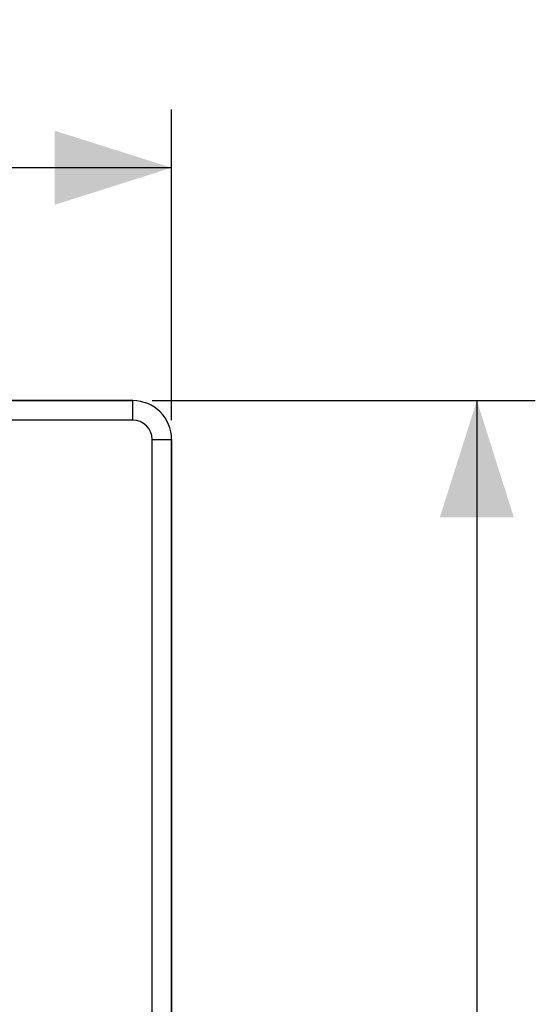
# Model space of a CAD drawing. Units: millimetres. Extents: x -200 to 61, y -23 to 35.
# Drawn here: x 47 to 61, y 3 to 29 of the extents above; entities that cross this region are included whole.
import ezdxf

# ---------------------------------------------------------------- set-up
doc = ezdxf.new("R2010")
doc.units = ezdxf.units.MM
doc.header["$LTSCALE"] = 30.734
doc.layers.get('0').update_dxf_attribs({"linetype": 'CONTINUOUS'})
doc.layers.add('DRAFT', color=7, linetype='CONTINUOUS')
doc.layers.add('RACCORDO', color=7, linetype='CONTINUOUS')
doc.styles.get("Standard").update_dxf_attribs({"font": 'txt', "width": 0.8})
doc.dimstyles.new('DIMSTYLE_1', dxfattribs={"dimtxt": 3, "dimasz": 3, "dimexe": 1.5, "dimexo": 0.5, "dimgap": 0.75, "dimtad": 1, "dimlfac": 5, "dimtxsty": 'STANDARD', "dimblk": '_FILLED', "dimblk1": '_FILLED', "dimblk2": '_FILLED', "dimcen": 0.09, "dimazin": 2, "dimtfac": 1, "dimtofl": 0, "dimtmove": 0, "dimatfit": 3, "dimldrblk": '_FILLED', "dimfxl": 1, "dimtolj": 1, "dimarcsym": 0})

# ---------------------------------------------------------------- blocks, each defined once
blk = doc.blocks.new('_FILLED')
at = {"color": 0, "linetype": 'BYBLOCK'}
blk.add_solid([(0, 0), (-1, 0.3167), (-1, -0.3167)], dxfattribs=at)
blk = doc.blocks.new('*D4')
at = {"color": 7, "linetype": 'CONTINUOUS'}
for p, q in [((-51.2, 18.5), (-51.2, 26.481)), ((51.2, 18.5), (51.2, 26.481)), ((-51.2, 24.981), (0, 24.981)), ((51.2, 24.981), (0, 24.981))]:
    blk.add_line(p, q, dxfattribs=at)
at = {"color": 7, "linetype": 'CONTINUOUS', "xscale": 3, "yscale": 3, "zscale": 3, "rotation": 180}
blk.add_blockref('_FILLED', (-51.2, 24.981), dxfattribs=at)
at = {"color": 7, "linetype": 'CONTINUOUS', "xscale": 3, "yscale": 3, "zscale": 3}
blk.add_blockref('_FILLED', (51.2, 24.981), dxfattribs=at)
at = {"color": 7, "linetype": 'CONTINUOUS', "insert": (0, 28.731), "char_height": 3, "width": 9.32143, "attachment_point": 2, "line_spacing_factor": 0.9}
blk.add_mtext('512', dxfattribs=at)
blk = doc.blocks.new('*D5')
at = {"color": 7, "linetype": 'CONTINUOUS'}
for p, q in [((50.7, 19), (60.536, 19)), ((59.036, 19), (59.036, 0)), ((59.036, -19), (59.036, 0)), ((50.7, -19), (60.536, -19))]:
    blk.add_line(p, q, dxfattribs=at)
at = {"color": 7, "linetype": 'CONTINUOUS', "xscale": 3, "yscale": 3, "zscale": 3}
for p, rotation in [((59.036, 19), 90), ((59.036, -19), 270)]:
    blk.add_blockref('_FILLED', p, dxfattribs=dict(at, rotation=rotation))
at = {"color": 7, "linetype": 'CONTINUOUS', "insert": (55.286, 0), "char_height": 3, "width": 9.64286, "attachment_point": 2, "rotation": 90, "line_spacing_factor": 0.9}
blk.add_mtext('190', dxfattribs=at)

msp = doc.modelspace()

# ---------------------------------------------------------------- linework, layer by layer
at = {"layer": 'DRAFT', "color": 7, "linetype": 'CONTINUOUS'}
for p, q in [((-50.2, 19), (50.2, 19)), ((51.2, 18), (51.2, -18))]:
    msp.add_line(p, q, dxfattribs=at)
msp.add_arc((50.2, 18), 1, 0, 90, dxfattribs=at)
at = {"layer": 'RACCORDO', "color": 250, "linetype": 'CONTINUOUS'}
for p, q in [((50.2, 18.9998), (-50.2, 18.9998)), ((50.2, 18.4999), (50.2, 18.9998)), ((50.2, 18.4999), (-50.2, 18.4999)), ((50.6999, 18), (51.1998, 18)), ((50.6999, -18), (50.6999, 18)), ((51.1998, -18), (51.1998, 18))]:
    msp.add_line(p, q, dxfattribs=at)
for radius in [0.9998, 0.4999]:
    msp.add_arc((50.2, 18), radius, 0, 90, dxfattribs=at)

# ---------------------------------------------------------------- dimensions: what is measured, and where the dimension line sits
at = {"color": 7, "linetype": 'CONTINUOUS'}
dim = msp.add_linear_dim(base=(51.1998, 24.981), p1=(-51.1998, 18), p2=(51.1998, 18), dimstyle='DIMSTYLE_1', dxfattribs=at)
dim.commit()
dim.dimension.update_dxf_attribs({"geometry": '*D4', "text_midpoint": (-0.4286, 24.981), "dimtype": 160})
dim = msp.add_linear_dim(base=(59.0358, -18.9998), p1=(50.2, 18.9998), p2=(50.2, -18.9998), angle=270, dimstyle='DIMSTYLE_1', dxfattribs=at)
dim.commit()
dim.dimension.update_dxf_attribs({"geometry": '*D5', "text_midpoint": (59.0358, -0.4286), "dimtype": 160})

doc.saveas('drawing.dxf')
